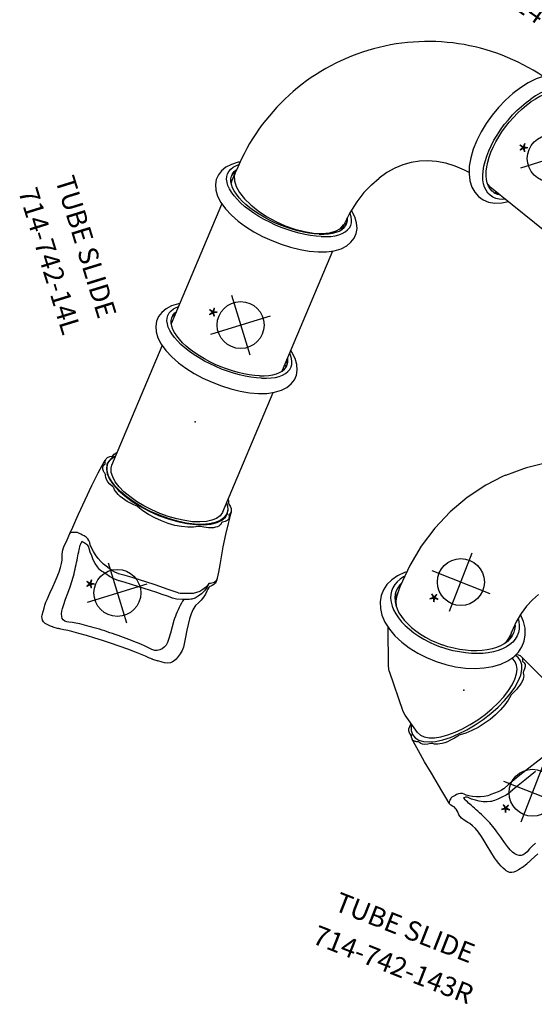
# Model space of a CAD drawing. Extents: x -1152 to -419, y -21 to 535.
# Drawn here: x -1036 to -904, y 11 to 262 of the extents above; entities that cross this region are included whole.
import ezdxf
from ezdxf.enums import TextEntityAlignment as Align

# ---------------------------------------------------------------- set-up
doc = ezdxf.new("R2010")
doc.units = 0
doc.header["$MEASUREMENT"] = 0
doc.linetypes.add('CENTER', pattern=[0.6, 0.375, -0.075, 0.075, -0.075])
doc.layers.get('0').update_dxf_attribs({"color": 5, "linetype": 'CONTINUOUS'})
doc.layers.add('Ft', color=1, linetype='CONTINUOUS', plot=False)
doc.layers.add('Node', color=7, linetype='CONTINUOUS', plot=False)
for name, color, linetype in [('PARTNO', 7, 'CONTINUOUS'), ('PHASE-2', 4, 'CONTINUOUS'), ('PHASE-3', 2, 'CONTINUOUS'), ('TXT', 7, 'CENTER')]:
    doc.layers.add(name, color=color, linetype=linetype)
doc.styles.add('ROMANS', font='ROMANS.SHX', dxfattribs={"height": 5})
doc.styles.add('SIMPLEX', font='simplex.shx')

# ---------------------------------------------------------------- blocks, each defined once
blk = doc.blocks.new('PARTNO')
at = {"layer": 'TXT', "style": 'ROMANS'}
blk.add_attdef('PARTNO', text='', height=5, dxfattribs=at).set_placement((0, 0), align=Align.CENTER)
blk = doc.blocks.new('23815060')
for p, q in [((-0.66, -21.08), (-0.66, 21.08)), ((0.66, 21.07), (-0.66, 21.08)), ((0.66, -21.07), (0.66, 21.07)), ((0.66, 10.66), (5.62, 10.66)), ((0.66, 9.34), (5.62, 9.34)), ((4.97, -9.34), (4.97, 9.34)), ((6.28, -10), (6.28, 10)), ((0.66, -9.34), (5.62, -9.34)), ((0.66, -10.66), (5.62, -10.66)), ((-0.66, -21.08), (0.66, -21.07))]:
    blk.add_line(p, q)
for centre, radius, start, end in [((0, 10), 0.657, 0, 180), ((5.62, 10), 0.658, 270, 90), ((0, -10), 0.657, 180, 0), ((5.62, -10), 0.658, 270, 90)]:
    blk.add_arc(centre, radius, start, end)
at = {"layer": 'Ft'}
for p, q in [((5.62, 18.55), (5.62, 1.45)), ((-2.92, 10), (14.17, 10)), ((5.62, 10), (5.62, -10)), ((5.62, -18.55), (5.62, -1.45)), ((-2.92, -10), (14.17, -10))]:
    blk.add_line(p, q, dxfattribs=at)
for centre in [(5.62, 10), (5.62, -10)]:
    blk.add_circle(centre, 6, dxfattribs=at)
at = {"layer": 'Node'}
blk.add_point((0, 0), dxfattribs=at)
at = {"layer": 'PARTNO'}
ref = blk.add_blockref('PARTNO', (33.41, 0), dxfattribs=dict(at, rotation=90))
ref.add_attrib('PARTNO', '714-815-6', dxfattribs={"height": 5, "rotation": 90, "style": 'SIMPLEX'}).set_placement((33.41, 0), align=Align.CENTER)
at = {"layer": 'TXT', "style": 'SIMPLEX'}
for s, p in [('LOOK-OUT', (15.38, 0)), ('LADDER', (23.38, 0))]:
    blk.add_text(s, height=5, rotation=90, dxfattribs=at).set_placement(p, align=Align.MIDDLE)
blk = doc.blocks.new('2374214L')
for p, q in [((213.81, 59.8), (213.82, 59.8)), ((216.83, 59.19), (217.82, 58.53)), ((218.99, 57.71), (217.82, 58.53)), ((218.98, 57.72), (219.02, 57.69)), ((219.58, 57.25), (219.58, 57.25)), ((203.52, 47.43), (203.52, 47.43)), ((204.81, 46.06), (204.82, 46.06)), ((205.86, 45.83), (205.86, 45.83)), ((197.03, 42.85), (197.03, 42.85)), ((197.23, 43.12), (197.28, 43.22)), ((197.28, 43.22), (197.28, 43.22)), ((199.23, 44.27), (199.23, 44.27)), ((199.33, 43.54), (199.33, 43.54)), ((199.33, 43.54), (199.46, 43.51)), ((199.46, 43.51), (199.49, 43.51)), ((199.49, 43.51), (199.63, 43.66)), ((199.63, 43.66), (199.63, 43.67)), ((200.56, 45.24), (200.56, 45.24)), ((207.67, 43.55), (207.73, 43.51)), ((208.55, 44.89), (209.47, 44.38)), ((209.47, 44.37), (209.57, 44.3)), ((209.57, 44.3), (209.64, 44.24)), ((209.64, 44.24), (210.58, 43.51)), ((239.13, 43.49), (239.13, 43.49)), ((239.64, 43.19), (239.72, 43.13)), ((240.87, 42.33), (239.71, 43.14)), ((240.87, 42.33), (240.92, 42.29)), ((240.92, 42.29), (241.36, 41.97)), ((241.36, 41.97), (241.69, 41.71)), ((241.69, 41.71), (241.69, 41.71)), ((194.72, 38.38), (194.72, 38.38)), ((236.7, 37.93), (235.67, 36.57)), ((242.55, 38.66), (242.56, 38.66)), ((219.87, 36.99), (221.16, 36.14)), ((221.16, 36.14), (221.26, 36.08)), ((221.26, 36.08), (221.43, 35.97)), ((234.67, 35.24), (233.65, 33.88)), ((235.67, 36.57), (234.67, 35.24)), ((240.2, 35.21), (240.2, 35.21)), ((220.81, 34.32), (220.9, 34.26)), ((224.54, 32.71), (224.54, 32.71)), ((225.14, 31.83), (225.14, 31.83)), ((189.43, 28.24), (189.43, 28.24)), ((189.45, 28.32), (189.45, 28.32)), ((189.85, 28.01), (189.7, 27.8)), ((190.47, 28.56), (189.83, 27.99)), ((189.85, 27.82), (189.98, 27.96)), ((191.56, 29.06), (190.47, 28.56)), ((192.92, 29.27), (191.56, 29.06)), ((191.98, 29), (193.35, 29.13)), ((193.35, 29.13), (194.92, 28.99)), ((194.92, 28.99), (196.66, 28.59)), ((198.28, 28.16), (196.32, 28.81)), ((190.71, 27.09), (169.42, 1.74)), ((188.5, 24.89), (188.65, 25.34)), ((188.65, 25.55), (188.62, 25.67)), ((188.62, 25.67), (188.62, 25.67)), ((188.66, 25.41), (188.65, 25.55)), ((188.65, 25.34), (188.66, 25.41)), ((188.65, 25.34), (188.65, 25.34)), ((190.71, 27.09), (190.83, 27.23)), ((200.49, 27.04), (202.49, 25.93)), ((204.58, 24.67), (202.46, 26.06)), ((202.49, 25.93), (204.49, 24.62)), ((226.07, 25.97), (226.07, 25.98)), ((233.41, 26.15), (233.41, 26.15)), ((188.5, 24.47), (188.5, 24.89)), ((204.49, 24.62), (206.45, 23.14)), ((206.65, 23.1), (204.58, 24.67)), ((208.62, 21.39), (206.65, 23.1)), ((226.89, 24.22), (226.89, 24.22)), ((227.35, 23.68), (227.36, 23.69)), ((227.36, 23.69), (227.73, 24.1)), ((227.73, 24.1), (227.73, 24.1)), ((232.14, 23.61), (232.14, 23.61)), ((229.71, 20.85), (229.71, 20.86)), ((213.45, 15.81), (212.06, 17.7)), ((212.99, 16.29), (214.13, 14.53)), ((215.89, 10.58), (215.39, 12.21)), ((215.45, 6.81), (215.92, 7.85)), ((215.88, 8.45), (215.58, 7.34)), ((214.26, 7.32), (192.97, -18.04)), ((212.59, 5.34), (213.73, 5.57)), ((212.99, 5.42), (212.63, 5.38)), ((213.37, 5.1), (213.34, 5.08)), ((213.36, 5.1), (213.34, 5.08)), ((213.38, 5.11), (213.36, 5.1)), ((213.36, 5.1), (213.36, 5.1)), ((213.52, 5.11), (213.52, 5.11)), ((213.73, 5.57), (214.75, 6.1)), ((214.75, 6.1), (215.29, 6.6)), ((215.58, 7.34), (215.12, 6.6)), ((215.29, 6.6), (215.45, 6.81)), ((215.29, 6.6), (215.29, 6.61)), ((215.84, 6.54), (215.84, 6.54)), ((215.87, 5.94), (215.87, 5.94)), ((215.89, 6.56), (215.89, 6.56)), ((165.79, -1.8), (164.97, -1.98)), ((166.71, -1.74), (165.79, -1.8)), ((165.47, -2.98), (144.18, -28.33)), ((164.33, -3.5), (164.02, -3.82)), ((165.47, -2.98), (165.66, -2.79)), ((100.97, -32.23), (83.56, -6.37)), ((189.15, -22.57), (189.02, -22.75)), ((189.02, -22.75), (167.73, -48.11)), ((188.13, -24.54), (187.39, -24.69)), ((188.57, -24.14), (188.43, -24.32)), ((99.33, -29.79), (99.88, -29.97)), ((99.86, -30.57), (99.87, -30.57)), ((100.59, -30.66), (100.5, -30.55)), ((100.97, -32.23), (101.3, -32.92)), ((140.55, -31.88), (139.72, -32.05)), ((141.47, -31.81), (140.55, -31.88)), ((136.99, -36.47), (139.42, -34.02)), ((138.59, -34.86), (138.61, -34.26)), ((139.09, -33.58), (138.78, -33.9)), ((139.07, -33.82), (139.01, -33.8)), ((139.1, -34), (139.16, -34.03)), ((139.41, -34.02), (140.11, -33.18)), ((139.97, -33.18), (139.76, -33.6)), ((140.21, -32.94), (139.97, -33.18)), ((140.43, -32.88), (140.11, -33.18)), ((104.99, -37.22), (105.91, -38.15)), ((134.6, -38.5), (137.12, -36.37)), ((105.91, -38.15), (107.94, -39.84)), ((107.94, -39.84), (110.01, -41.23)), ((132.18, -40.2), (129.77, -41.57)), ((132.18, -40.2), (134.6, -38.5)), ((110.01, -41.23), (112.09, -42.32)), ((112.09, -42.32), (114.18, -43.14)), ((125.06, -43.38), (127.39, -42.63)), ((129.77, -41.57), (127.39, -42.63)), ((114.18, -43.14), (116.28, -43.69)), ((116.28, -43.69), (118.41, -43.99)), ((118.41, -43.99), (120.57, -44.05)), ((120.57, -44.05), (122.79, -43.85)), ((122.79, -43.85), (125.06, -43.38)), ((161.49, -55.43), (161.97, -54.95)), ((161.97, -54.95), (162.15, -54.76)), ((162.86, -54.63), (162.14, -54.76)), ((162.15, -54.75), (163.66, -52.96)), ((163.33, -54.21), (163.19, -54.39)), ((163.22, -53.47), (163.31, -53.43)), ((163.31, -53.43), (163.88, -52.85))]:
    blk.add_line(p, q)
for points in [[(210.07, 56.39), (210.51, 57.12), (211.1, 57.87), (211.76, 58.52), (212.46, 59.06), (213.18, 59.51), (213.81, 59.8)], [(213.82, 59.8), (214.29, 59.93), (214.87, 59.96), (215.55, 59.82), (216.26, 59.52), (216.83, 59.19)], [(207.65, 51.94), (208.38, 53.28), (209.23, 54.85), (210.07, 56.39)], [(213.57, 54.19), (214.05, 54.81), (214.6, 55.33), (215.2, 55.72), (215.84, 55.97), (216.48, 56.05), (217.13, 55.98), (217.76, 55.75), (218.38, 55.36), (218.99, 54.81)], [(219.02, 57.69), (219.35, 57.44), (219.58, 57.25)], [(219.58, 57.25), (220.46, 56.5), (221.53, 55.62), (222.57, 54.79)], [(210.81, 49.94), (211.73, 51.36), (212.64, 52.76), (213.57, 54.19)], [(218.99, 54.81), (219.79, 54.02), (220.66, 53.23), (221.6, 52.44)], [(222.57, 54.79), (224.25, 53.48), (226.1, 52.08), (227.98, 50.7), (229.74, 49.44)], [(203.52, 47.43), (204.39, 47.91), (205.24, 48.62), (206.09, 49.56), (206.92, 50.71), (207.65, 51.94)], [(221.6, 52.44), (222.16, 51.99), (222.71, 51.55), (223.28, 51.11), (223.85, 50.67), (224.42, 50.22), (225.01, 49.78), (225.6, 49.35), (226.18, 48.91), (226.77, 48.49), (227.36, 48.07), (227.94, 47.66)], [(206.83, 45.51), (207.24, 45.87), (207.7, 46.28), (208.16, 46.71), (208.59, 47.15), (209, 47.59), (209.4, 48.05), (209.78, 48.51), (210.14, 48.98), (210.49, 49.45), (210.81, 49.94)], [(229.74, 49.44), (231.48, 48.24), (233.29, 47.02), (235.03, 45.9), (236.57, 44.95)], [(199.63, 43.67), (200.21, 44.31), (201.09, 44.97), (202.08, 45.49), (203.04, 45.83), (203.96, 46.02), (204.81, 46.06)], [(200.56, 45.24), (201.1, 45.86), (201.81, 46.47), (202.63, 47), (203.52, 47.43)], [(204.82, 46.06), (205.07, 46.03), (205.51, 45.95), (205.86, 45.83)], [(205.86, 45.83), (207.15, 45.41), (208.55, 44.89)], [(227.94, 47.66), (228.52, 47.25), (229.1, 46.85), (229.68, 46.45), (230.26, 46.07), (230.83, 45.69), (231.39, 45.33), (231.94, 44.97), (232.49, 44.63), (233.02, 44.3), (233.54, 43.99), (234.06, 43.68)], [(194.72, 38.38), (195.45, 39.79), (196.31, 41.46), (197.03, 42.85)], [(197.03, 42.85), (197.06, 42.89), (197.33, 43.25), (197.69, 43.51), (198.08, 43.65), (198.44, 43.69), (198.74, 43.68), (199.05, 43.62), (199.33, 43.54)], [(197.28, 43.22), (197.27, 43.17), (197.27, 43.17)], [(197.28, 43.22), (197.55, 43.6), (197.91, 43.9), (198.33, 44.11), (198.8, 44.23), (199.23, 44.27)], [(199.23, 44.27), (199.52, 44.32), (199.83, 44.47), (200.2, 44.79), (200.56, 45.24)], [(199.49, 43.51), (199.98, 43.9), (200.65, 44.27), (201.46, 44.56), (202.32, 44.75), (203.2, 44.82), (204.06, 44.76)], [(204.06, 44.76), (204.42, 44.67), (204.78, 44.54)], [(204.78, 44.54), (205.4, 44.35), (206.06, 44.19), (206.7, 44), (207.27, 43.79), (207.67, 43.55)], [(207.73, 43.51), (208.81, 42.68), (210.06, 41.73), (211.46, 40.71), (212.96, 39.63), (214.54, 38.52), (216.16, 37.4), (217.77, 36.31), (219.34, 35.27), (220.81, 34.32)], [(210.58, 43.51), (211.69, 42.69), (212.92, 41.78), (214.25, 40.83)], [(234.06, 43.68), (234.94, 43.19), (235.78, 42.78), (236.58, 42.44)], [(236.57, 44.95), (237.48, 44.4), (238.4, 43.88), (239.13, 43.49)], [(239.13, 43.49), (239.34, 43.38), (239.64, 43.19)], [(214.25, 40.83), (215.64, 39.85), (217.07, 38.87), (218.49, 37.9), (219.87, 36.99)], [(236.58, 42.44), (237.12, 42.18), (237.53, 41.85), (237.79, 41.45), (237.92, 40.99), (237.91, 40.46), (237.77, 39.86), (237.51, 39.23), (237.14, 38.57), (236.7, 37.93)], [(241.69, 41.71), (242.11, 41.34), (242.49, 40.91), (242.74, 40.44), (242.87, 39.96), (242.86, 39.48), (242.74, 39), (242.56, 38.66)], [(189, 28.22), (190.27, 30.29), (191.74, 32.81), (193.31, 35.63), (194.72, 38.38)], [(242.55, 38.66), (242.42, 38.45), (242.21, 38.09), (241.94, 37.63), (241.6, 37.08), (241.19, 36.47), (240.7, 35.81), (240.2, 35.21)], [(221.44, 35.96), (222.33, 35.23), (223.2, 34.31), (223.95, 33.41), (224.54, 32.71)], [(240.2, 35.21), (239.03, 33.89), (237.84, 32.56), (236.84, 31.43)], [(220.9, 34.26), (221.46, 33.79), (222.05, 33.14), (222.68, 32.32), (223.29, 31.53)], [(224.54, 32.71), (224.76, 32.44), (225.01, 32.08), (225.14, 31.83)], [(233.65, 33.88), (233.31, 33.43), (232.97, 32.96), (232.64, 32.48), (232.32, 31.99), (232, 31.49), (231.69, 30.99), (231.39, 30.48), (231.09, 29.96), (230.79, 29.44), (230.5, 28.91), (230.22, 28.39), (229.94, 27.87), (229.67, 27.36), (229.41, 26.87), (229.16, 26.41), (228.91, 25.97), (228.68, 25.55), (228.45, 25.17), (228.23, 24.82), (228.02, 24.5), (227.81, 24.21), (227.73, 24.1)], [(191.87, 29.67), (191.98, 29.81), (192.16, 29.97), (192.4, 30.12), (192.73, 30.24), (193.14, 30.31), (193.63, 30.31), (194.18, 30.24), (194.76, 30.11), (195.36, 29.91), (195.93, 29.68), (196.46, 29.43), (196.9, 29.19), (197.25, 29)], [(223.29, 31.53), (223.56, 31.22), (223.81, 30.88)], [(223.81, 30.88), (224.27, 30.01), (224.66, 29.04), (225, 28.01), (225.27, 26.97), (225.47, 25.98), (225.58, 25.17)], [(225.14, 31.83), (225.46, 31.05), (225.73, 30.06), (225.93, 29.02), (226.05, 27.97), (226.1, 26.92), (226.07, 25.97)], [(236.84, 31.43), (236.01, 30.46), (235.2, 29.43), (234.51, 28.47), (233.96, 27.57), (233.58, 26.75), (233.41, 26.15)], [(188.63, 27.63), (188.71, 27.76), (188.88, 28.02), (189, 28.22)], [(188.63, 27.63), (188.64, 27.65), (188.76, 27.8), (188.89, 27.91), (189.02, 28.01), (189.15, 28.07), (189.27, 28.12)], [(189.08, 25.16), (189.09, 25.97), (189.39, 27.08), (189.85, 27.82)], [(189.82, 27.98), (189.62, 27.72), (189.17, 26.71)], [(189.27, 28.12), (189.38, 28.18), (189.43, 28.24)], [(189.43, 28.24), (189.44, 28.27), (189.45, 28.31), (189.45, 28.32)], [(189.45, 28.32), (189.51, 28.66), (189.68, 29.02)], [(189.68, 29.02), (189.89, 29.26), (190.31, 29.5), (190.87, 29.61), (191.53, 29.58)], [(189.98, 27.96), (190.85, 28.61), (191.98, 29)], [(190.83, 27.23), (191.64, 27.83), (192.7, 28.2)], [(191.53, 29.58), (191.67, 29.57), (191.79, 29.6), (191.87, 29.67)], [(192.7, 28.2), (193.97, 28.32), (195.44, 28.19), (197.06, 27.82), (198.8, 27.21), (200.62, 26.37), (202.49, 25.33), (204.36, 24.11), (206.18, 22.74), (207.92, 21.24), (209.54, 19.65), (211.01, 18.01), (212.28, 16.35), (213.33, 14.71), (214.14, 13.12), (214.69, 11.63), (214.97, 10.26), (214.97, 9.05), (214.69, 8.01), (214.26, 7.32)], [(196.32, 28.81), (194.52, 29.19), (192.92, 29.27)], [(196.66, 28.59), (198.53, 27.94), (200.49, 27.04)], [(197.25, 29), (197.44, 28.89), (197.63, 28.82), (197.8, 28.79)], [(197.8, 28.79), (199.04, 28.61), (200.42, 28.2), (201.88, 27.58), (203.39, 26.77), (204.9, 25.79), (206.37, 24.67), (207.77, 23.44), (209.05, 22.13), (210.17, 20.79), (211.1, 19.45)], [(202.46, 26.06), (200.34, 27.23), (198.28, 28.16)], [(188.62, 25.67), (188.44, 26.28), (188.4, 26.91), (188.53, 27.45), (188.63, 27.63)], [(189.17, 26.71), (189.02, 25.48), (189.06, 25.13)], [(225.58, 25.17), (225.52, 24.57), (225.57, 24.01), (225.73, 23.49), (226, 23), (226.37, 22.51)], [(226.07, 25.98), (226.09, 25.54), (226.23, 25.12), (226.52, 24.65), (226.89, 24.22)], [(233.41, 26.15), (233.16, 25.31), (232.67, 24.31), (232.14, 23.61)], [(206.45, 23.14), (208.32, 21.54), (210.06, 19.83)], [(226.89, 24.22), (227.01, 24.08), (227.18, 23.89), (227.35, 23.68)], [(232.14, 23.61), (230.85, 22.16), (229.71, 20.86)], [(212.06, 17.7), (210.44, 19.57), (208.62, 21.39)], [(229.71, 20.86), (228.52, 19.52), (227.19, 18.03), (226.08, 16.77)], [(226.37, 22.51), (226.71, 22.19), (227.03, 21.87), (227.31, 21.6), (227.52, 21.4), (227.64, 21.3)], [(227.64, 21.3), (227.72, 21.18), (227.91, 21.08), (228.17, 21), (228.48, 20.93), (228.8, 20.87)], [(228.8, 20.87), (229.14, 20.76), (229.45, 20.74), (229.65, 20.8), (229.71, 20.85)], [(210.06, 19.83), (211.63, 18.07), (212.99, 16.29)], [(211.1, 19.45), (211.22, 19.27), (211.38, 19.09), (211.56, 18.93)], [(211.56, 18.93), (211.89, 18.66), (212.3, 18.3), (212.76, 17.85), (213.25, 17.33), (213.74, 16.77), (214.2, 16.17), (214.61, 15.57), (214.94, 14.99), (215.19, 14.46), (215.36, 13.98), (215.47, 13.58), (215.52, 13.27), (215.53, 13.04)], [(215.39, 12.21), (214.57, 13.97), (213.45, 15.81)], [(226.08, 16.77), (223.43, 13.81), (220.72, 10.8), (218.17, 8.13), (215.87, 5.94)], [(214.13, 14.53), (215, 12.83), (215.59, 11.22)], [(215.53, 13.04), (215.55, 12.9), (215.61, 12.74), (215.71, 12.58)], [(215.71, 12.58), (216.18, 11.81), (216.5, 11.09), (216.68, 10.42), (216.71, 9.84), (216.57, 9.37)], [(215.59, 11.22), (215.89, 9.75), (215.88, 8.45)], [(215.92, 7.85), (216.07, 9.11), (215.89, 10.58)], [(216.59, 8.91), (216.64, 8.75), (216.7, 8.56), (216.75, 8.35), (216.78, 8.12), (216.8, 7.88), (216.78, 7.65), (216.74, 7.44), (216.68, 7.24), (216.58, 7.07), (216.47, 6.92), (216.41, 6.87)], [(216.57, 9.37), (216.54, 9.24), (216.54, 9.09), (216.59, 8.91)], [(213.34, 5.08), (212.91, 4.8), (212.3, 4.65), (212.02, 4.66)], [(215.12, 6.6), (214.99, 6.45), (214.12, 5.81), (212.99, 5.42)], [(213.52, 5.11), (213.47, 5.11), (213.38, 5.11)], [(215.35, 5.47), (215.21, 5.36), (214.73, 5.14), (214.13, 5.06), (213.52, 5.11)], [(215.75, 6.32), (215.62, 5.83), (215.35, 5.47)], [(215.87, 5.94), (215.47, 5.58), (215.35, 5.47)], [(215.84, 6.54), (215.78, 6.45), (215.75, 6.32)], [(215.89, 6.56), (215.89, 6.56), (215.85, 6.55), (215.84, 6.54)], [(216.41, 6.87), (216.16, 6.69), (215.89, 6.56)], [(173.09, 0.87), (171.02, 1.47), (169.05, 1.8), (167.23, 1.82), (165.65, 1.55), (164.33, 1.01), (163.26, 0.25), (162.43, -0.72), (161.83, -1.89), (161.49, -3.29), (161.47, -4.91), (161.79, -6.72), (161.95, -7.17)], [(185.5, -26.94), (185.87, -27.01), (187.69, -27.03), (189.27, -26.75), (190.58, -26.22), (191.66, -25.46), (192.49, -24.49), (193.09, -23.31), (193.43, -21.92), (193.45, -20.29), (193.13, -18.48), (192.47, -16.57), (191.51, -14.63), (190.31, -12.68), (188.88, -10.76), (187.26, -8.88), (185.48, -7.07), (183.56, -5.36), (181.54, -3.77), (179.46, -2.33), (177.34, -1.06), (175.2, 0.02), (173.09, 0.87)], [(164.97, -1.98), (164.24, -2.26), (163.63, -2.65), (163.13, -3.14), (162.75, -3.73), (162.49, -4.41), (162.35, -5.19), (162.34, -6.04), (162.41, -6.61)], [(168.8, -1.96), (167.72, -1.79), (166.71, -1.74)], [(171.16, -2.61), (169.95, -2.23), (168.8, -1.96)], [(164.02, -3.82), (163.88, -4), (163.55, -4.6), (163.34, -5.29), (163.31, -5.55)], [(164.05, -3.84), (163.64, -4.55), (163.46, -5.36)], [(163.83, -4.93), (163.8, -4.73), (163.88, -4.15)], [(164.24, -3.7), (164.24, -3.71), (164.23, -3.74), (164.25, -3.79), (164.29, -3.84), (164.35, -3.88), (164.4, -3.91)], [(164.31, -3.7), (164.26, -3.69), (164.24, -3.7)], [(164.48, -3.91), (164.48, -3.9), (164.48, -3.87), (164.46, -3.82), (164.42, -3.77), (164.37, -3.73), (164.31, -3.7)], [(165.57, -2.81), (164.9, -3.11), (164.33, -3.5)], [(164.4, -3.91), (164.45, -3.92), (164.48, -3.91)], [(171.49, -3.36), (170.33, -3), (169.22, -2.74), (168.19, -2.59), (167.23, -2.56), (166.35, -2.63), (165.57, -2.81)], [(171.16, -2.61), (172.41, -3.09), (173.7, -3.67), (175.01, -4.35), (176.33, -5.11), (177.65, -5.96), (178.96, -6.88), (180.24, -7.86), (181.48, -8.9), (182.68, -9.99), (183.82, -11.11), (184.9, -12.27), (185.89, -13.43), (186.79, -14.61), (187.6, -15.77), (188.31, -16.93), (188.91, -18.05), (189.39, -19.15), (189.75, -20.19), (189.99, -21.18)], [(171.49, -3.36), (172.7, -3.83), (173.94, -4.39), (175.2, -5.05), (176.48, -5.8), (177.75, -6.62), (179, -7.52), (180.23, -8.48), (181.42, -9.49), (182.56, -10.55), (183.64, -11.64), (184.65, -12.76), (185.58, -13.89), (186.42, -15.01), (187.15, -16.14), (187.79, -17.24), (188.31, -18.31), (188.72, -19.34), (189, -20.31), (189.17, -21.23), (189.2, -22.08), (189.12, -22.85)], [(189.99, -21.18), (190.11, -22.11), (190.1, -22.96)], [(190.1, -22.96), (189.97, -23.73), (189.71, -24.41), (189.32, -25.01), (188.82, -25.5), (188.21, -25.89), (187.49, -26.17), (186.66, -26.34), (185.96, -26.39)], [(188.43, -24.32), (188.12, -24.64), (187.55, -25.04), (186.88, -25.33), (186.84, -25.34)], [(187, -25.15), (187.86, -24.77), (188.41, -24.29)], [(189.12, -22.85), (188.91, -23.54), (188.57, -24.14)], [(86.06, -54.03), (88.36, -53.18), (90.66, -52.12), (92.9, -50.87), (95.07, -49.45), (97.12, -47.89), (99.01, -46.2), (100.73, -44.42), (102.23, -42.57), (103.48, -40.67), (104.45, -38.76), (105.11, -36.87), (105.43, -35.09), (105.42, -33.44), (105.1, -31.96), (104.49, -30.64), (103.61, -29.49), (102.46, -28.53), (101.02, -27.79), (99.31, -27.3), (97.52, -27.1)], [(98.07, -27.91), (98.77, -28.08), (99.63, -28.43), (100.39, -28.87), (101.03, -29.41), (101.54, -30.05), (101.93, -30.77), (102.18, -31.57)], [(98.96, -29.23), (99.01, -29.26), (99.71, -29.71), (100.29, -30.26), (100.59, -30.66)], [(100.5, -30.55), (99.65, -29.76), (99.12, -29.47)], [(147.85, -29.2), (145.78, -28.6), (143.8, -28.27), (141.99, -28.25), (140.4, -28.53), (139.09, -29.06), (138.02, -29.82), (137.18, -30.79), (136.58, -31.97), (136.25, -33.36), (136.23, -34.98), (136.55, -36.79), (136.56, -36.84)], [(160.15, -57), (160.63, -57.08), (162.44, -57.1), (164.03, -56.82), (165.34, -56.29), (166.41, -55.53), (167.25, -54.56), (167.85, -53.38), (168.18, -51.99), (168.21, -50.36), (167.88, -48.55), (167.22, -46.64), (166.27, -44.7), (165.07, -42.75), (163.64, -40.83), (162.02, -38.95), (160.23, -37.14), (158.32, -35.43), (156.3, -33.84), (154.22, -32.4), (152.09, -31.13), (149.96, -30.06), (147.85, -29.2)], [(100.59, -30.66), (100.74, -30.9), (101.07, -31.62), (101.26, -32.42), (101.33, -33.28), (101.25, -34.21), (101.04, -35.19), (100.71, -36.21), (100.24, -37.26), (99.65, -38.34), (98.94, -39.43), (98.12, -40.51), (97.19, -41.59), (96.17, -42.65), (95.07, -43.68), (93.89, -44.67), (92.65, -45.61), (91.36, -46.49), (90.03, -47.31), (88.68, -48.05), (87.31, -48.71), (85.94, -49.28), (84.59, -49.76)], [(99.93, -30.37), (99.87, -30.4), (99.81, -30.44), (99.79, -30.47)], [(99.87, -30.57), (99.94, -30.54), (99.99, -30.5), (100.03, -30.45), (100.04, -30.41), (100.03, -30.38)], [(100.03, -30.38), (100.02, -30.38), (99.98, -30.36), (99.93, -30.37)], [(102.18, -31.57), (102.3, -32.44), (102.29, -33.38)], [(139.72, -32.05), (139, -32.33), (138.39, -32.72), (137.89, -33.21), (137.5, -33.8), (137.24, -34.48), (137.11, -35.26), (137.1, -36.11), (137.13, -36.34)], [(146.25, -33.43), (145.09, -33.07), (143.98, -32.81), (142.94, -32.67), (141.98, -32.63), (141.11, -32.7), (140.33, -32.89)], [(145.91, -32.68), (144.71, -32.3), (143.56, -32.03), (142.47, -31.87), (141.47, -31.81)], [(145.91, -32.68), (147.17, -33.16), (148.45, -33.74), (149.76, -34.42), (151.08, -35.18), (152.4, -36.03), (153.71, -36.95), (155, -37.93), (156.24, -38.97), (157.44, -40.06), (158.58, -41.19), (159.65, -42.34), (160.65, -43.5), (161.55, -44.68), (162.36, -45.85), (163.07, -47), (163.67, -48.13), (164.15, -49.22), (164.51, -50.26), (164.75, -51.25)], [(102.29, -33.38), (102.14, -34.37), (101.85, -35.41), (101.44, -36.48), (100.89, -37.59), (100.23, -38.71), (99.45, -39.84), (98.56, -40.97), (97.57, -42.08), (96.48, -43.18), (95.32, -44.23), (94.08, -45.25), (92.78, -46.22), (91.43, -47.12), (90.04, -47.96), (88.64, -48.72), (87.21, -49.4), (85.8, -49.98), (84.39, -50.48)], [(138.78, -33.9), (138.64, -34.08), (138.3, -34.67), (138.09, -35.36), (138.09, -35.36)], [(138.81, -33.92), (138.4, -34.62), (138.28, -35.17)], [(138.97, -33.81), (138.96, -33.84), (138.99, -33.9)], [(139.01, -33.8), (138.97, -33.8), (138.97, -33.81)], [(138.99, -33.9), (139.04, -33.96), (139.1, -34)], [(139.2, -34.02), (139.21, -33.99), (139.18, -33.93), (139.13, -33.87), (139.07, -33.82)], [(140.33, -32.89), (139.66, -33.18), (139.09, -33.58)], [(139.16, -34.03), (139.2, -34.02), (139.2, -34.02)], [(143.66, -32.98), (142.01, -32.94), (140.63, -33.24), (139.56, -33.89), (139.42, -34.02)], [(147.52, -34.11), (145.51, -33.38), (143.66, -32.98)], [(146.25, -33.43), (147.45, -33.9), (148.7, -34.47), (149.96, -35.12), (151.23, -35.87), (152.5, -36.69), (153.76, -37.59), (154.99, -38.55), (156.18, -39.56), (157.32, -40.62), (158.4, -41.71), (159.41, -42.83), (160.34, -43.96), (161.17, -45.09), (161.91, -46.21), (162.55, -47.31), (163.07, -48.38), (163.47, -49.41), (163.76, -50.39), (163.92, -51.3), (163.96, -52.15), (163.87, -52.93)], [(160.77, -45.76), (159.4, -43.74), (157.76, -41.74), (155.9, -39.83), (153.89, -38.06), (151.78, -36.49), (149.63, -35.16), (147.52, -34.11)], [(72.03, -44.3), (71.69, -45.29), (71.37, -47.07), (71.39, -48.73), (71.71, -50.21), (72.31, -51.53), (73.19, -52.67), (74.35, -53.63), (75.78, -54.37), (77.49, -54.87), (79.43, -55.08), (81.55, -55), (83.79, -54.64), (86.06, -54.03)], [(162.15, -54.76), (162.57, -54.11), (162.94, -52.85), (162.95, -51.34), (162.58, -49.62), (161.85, -47.74), (160.77, -45.76)], [(74.15, -48.46), (74.46, -48.86), (75.04, -49.4), (75.74, -49.86), (76.55, -50.21), (77.46, -50.46), (78.47, -50.61), (79.57, -50.65), (80.74, -50.59), (81.97, -50.41), (83.26, -50.14), (84.59, -49.76)], [(76.95, -51.27), (78.02, -51.41), (79.16, -51.43), (80.39, -51.35), (81.67, -51.17), (83.01, -50.87), (84.39, -50.48)], [(163.66, -52.96), (163.77, -52.81), (163.92, -52.51)], [(164.75, -51.25), (164.87, -52.18), (164.86, -53.03)], [(164.86, -53.03), (164.72, -53.8), (164.46, -54.49), (164.08, -55.08), (163.58, -55.57), (162.97, -55.96), (162.24, -56.24), (161.42, -56.41), (160.62, -56.46)], [(163.19, -54.39), (162.88, -54.71), (162.31, -55.11), (161.64, -55.4), (161.49, -55.43)], [(161.66, -55.26), (162.62, -54.84), (163.17, -54.36)], [(163.87, -52.93), (163.66, -53.61), (163.33, -54.21)]]:
    blk.add_lwpolyline(points)
blk.add_arc((120.74, -21.75), 52.87, 219.0629, 320.4267)
at = {"layer": 'Ft'}
for p, q in [((222.56, 30.92), (222.56, 46.92)), ((230.56, 38.92), (214.56, 38.92)), ((172.27, -25.18), (172.27, -9.18)), ((180.27, -17.18), (164.27, -17.18)), ((92, -34.47), (76, -34.47))]:
    blk.add_line(p, q, dxfattribs=at)
for centre in [(222.56, 38.92), (172.27, -17.18), (84, -34.47)]:
    blk.add_circle(centre, 6, dxfattribs=at)
at = {"layer": 'Node'}
blk.add_point((190.65, 3.06, -167.67), dxfattribs=at)
at = {"layer": 'PARTNO'}
ref = blk.add_blockref('PARTNO', (216.56, -47.23), dxfattribs=dict(at, rotation=90))
ref.add_attrib('PARTNO', '714-742-14L', dxfattribs={"height": 5, "rotation": 90, "style": 'SIMPLEX'}).set_placement((216.56, -47.23), align=Align.CENTER)
at = {"layer": 'Ft', "style": 'SIMPLEX'}
for p in [(228.52, 32.26), (178.06, -24.82), (89.84, -41.59)]:
    blk.add_text('*', height=5, dxfattribs=at).set_placement(p, align=Align.MIDDLE)
at = {"layer": 'TXT', "style": 'SIMPLEX'}
blk.add_text('TUBE SLIDE', height=5, rotation=90, dxfattribs=at).set_placement((204.81, -47.92), align=Align.MIDDLE)
blk = doc.blocks.new('23742143R')
for p, q in [((176.11, -65.75), (176.11, -65.75)), ((176.59, -66), (176.64, -66.02)), ((177.8, -66.71), (176.63, -66.02)), ((177.88, -66.76), (177.79, -66.71)), ((177.88, -66.76), (178.42, -67.1)), ((178.42, -67.1), (178.84, -67.39)), ((178.84, -67.39), (178.84, -67.39)), ((180.05, -70.61), (180.17, -70.24)), ((174.5, -71.85), (173.58, -73.29)), ((158.34, -75.12), (159.74, -75.88)), ((172.68, -74.7), (171.77, -76.12)), ((173.58, -73.29), (172.68, -74.7)), ((159.74, -75.88), (161.04, -76.57)), ((161.14, -76.62), (161.36, -76.74)), ((160.92, -78.49), (161, -78.54)), ((164.55, -79.61), (164.55, -79.61)), ((165.22, -80.44), (165.22, -80.43)), ((137.76, -85.83), (135.77, -85.33)), ((172.26, -83.87), (172.26, -83.87)), ((127.8, -86.68), (128.09, -86.03)), ((128.35, -87.31), (128.16, -88.22)), ((128.89, -86.41), (128.35, -87.31)), ((128.89, -85.85), (128.89, -85.85)), ((128.9, -85.82), (128.9, -85.82)), ((129.69, -87.65), (129.02, -88.7)), ((130.3, -86.98), (129.69, -87.65)), ((131.22, -86.46), (130.3, -86.98)), ((132.39, -86.14), (131.22, -86.46)), ((139.86, -86.54), (137.76, -85.83)), ((142.02, -87.47), (139.86, -86.54)), ((166.33, -86.12), (166.33, -86.11)), ((166.86, -87.19), (166.85, -87.22)), ((170.19, -88.03), (170.19, -88.03)), ((170.89, -87.22), (171.14, -86.94)), ((111.46, -88.32), (113.32, -89.31)), ((113.32, -89.31), (115.37, -90.12)), ((115.37, -90.12), (117.63, -90.72)), ((125.18, -90.04), (126.08, -90.5)), ((169.46, -90.09), (169.46, -90.09)), ((169.86, -88.67), (169.86, -88.66)), ((117.63, -90.72), (120.09, -91.11)), ((120.09, -91.11), (122.75, -91.25)), ((122.75, -91.25), (123.69, -91.21)), ((123.57, -91.1), (122.87, -91.25)), ((124.62, -91.12), (123.57, -91.1)), ((125.35, -91.28), (124.62, -91.12)), ((152.11, -94.34), (150.35, -92.76)), ((79.64, -99.02), (82.48, -103.05)), ((82.48, -103.05), (82.97, -103.66)), ((82.97, -103.66), (86.22, -107.3)), ((155.56, -104.27), (152.61, -108.86)), ((155.56, -104.27), (155.95, -103.31)), ((156.53, -105.25), (157.07, -104.35)), ((156.72, -105.56), (156.88, -105.38)), ((156.78, -105.42), (156.78, -105.42)), ((156.87, -105.37), (156.88, -105.37)), ((157.19, -105.25), (156.92, -105.58)), ((156.92, -105.58), (157.04, -105.4)), ((157.04, -105.4), (157.08, -105.29)), ((158, -104.52), (157.68, -104.89)), ((158.15, -104.34), (158, -104.52)), ((158.15, -104.34), (158.15, -104.34)), ((86.22, -107.31), (86.8, -107.88)), ((86.8, -107.88), (90.44, -111.1)), ((154.16, -106.63), (154.05, -106.64)), ((154.24, -106.64), (154.16, -106.63)), ((154.24, -106.64), (154.24, -106.64)), ((151.96, -109.6), (143.73, -116.62)), ((152.61, -108.86), (151.96, -109.6)), ((90.44, -111.1), (95.08, -114.38)), ((95.08, -114.38), (100.09, -117.11)), ((100.09, -117.11), (105.4, -119.24)), ((142.5, -117.36), (133.3, -121.07)), ((105.4, -119.24), (110.92, -120.76)), ((128.69, -121.38), (129.44, -120.5)), ((110.92, -120.76), (116.6, -121.69)), ((116.6, -121.69), (122.37, -122.02)), ((122.37, -122.02), (122.88, -122.03)), ((122.88, -122.03), (125.06, -121.93)), ((124.14, -121.97), (124.33, -122.01)), ((127.06, -122.72), (127.89, -122.12)), ((127.89, -122.12), (128.69, -121.38))]:
    blk.add_line(p, q)
for points in [[(173.18, -64.29), (174.21, -64.82), (175.26, -65.34), (176.11, -65.75)], [(170.9, -65.87), (171.88, -66.34), (172.81, -66.74), (173.7, -67.07)], [(173.7, -67.07), (174.31, -67.34), (174.79, -67.68), (175.14, -68.1), (175.35, -68.6), (175.42, -69.17), (175.36, -69.8), (175.18, -70.48), (174.89, -71.17), (174.5, -71.85)], [(176.11, -65.75), (176.3, -65.84), (176.59, -66)], [(178.84, -67.39), (179.37, -67.79), (179.83, -68.27), (180.12, -68.77), (180.27, -69.3), (180.27, -69.84), (180.17, -70.24)], [(146.99, -70.23), (148.23, -71.07), (149.64, -71.98), (151.17, -72.95), (152.81, -73.94), (154.49, -74.94), (156.18, -75.92), (157.85, -76.85), (159.44, -77.72), (160.92, -78.49)], [(153.89, -72.55), (155.37, -73.43), (156.87, -74.29), (158.34, -75.12)], [(180.05, -70.61), (179.84, -71.19), (179.54, -71.91), (179.15, -72.71), (178.67, -73.53), (178.17, -74.25)], [(128.09, -86.03), (129.15, -83.71), (130.39, -80.96), (131.73, -77.93), (133.09, -74.78)], [(178.17, -74.25), (177.1, -75.66), (176.02, -77.08), (175.11, -78.29)], [(161.04, -76.57), (161.09, -76.59), (161.14, -76.62)], [(161.36, -76.74), (162.23, -77.35), (163.13, -78.15), (163.92, -78.97), (164.55, -79.61)], [(171.77, -76.12), (171.47, -76.61), (171.18, -77.1), (170.89, -77.61), (170.61, -78.13), (170.34, -78.65), (170.08, -79.19), (169.83, -79.73), (169.59, -80.29), (169.35, -80.85), (169.12, -81.41), (168.9, -81.97), (168.69, -82.53), (168.49, -83.08), (168.3, -83.62), (168.11, -84.13), (167.93, -84.62), (167.76, -85.08), (167.6, -85.51), (167.45, -85.9), (167.29, -86.27), (167.15, -86.61), (167, -86.91), (166.86, -87.19)], [(161, -78.54), (161.57, -78.93), (162.19, -79.51), (162.85, -80.25), (163.51, -80.98)], [(164.55, -79.61), (164.8, -79.86), (165.07, -80.2), (165.22, -80.43)], [(165.22, -80.44), (165.59, -81.19), (165.92, -82.16), (166.15, -83.16), (166.3, -84.17), (166.37, -85.19), (166.33, -86.12)], [(175.11, -78.29), (174.35, -79.33), (173.63, -80.45), (173.04, -81.5), (172.61, -82.45), (172.36, -83.27), (172.26, -83.87)], [(163.51, -80.98), (163.81, -81.27), (164.07, -81.58)], [(164.07, -81.58), (164.57, -82.39), (165.01, -83.29), (165.38, -84.24), (165.67, -85.2), (165.87, -86.1), (165.95, -86.82)], [(135.77, -85.33), (133.94, -85.07), (132.3, -85.05), (130.89, -85.27), (129.75, -85.73), (128.89, -86.41)], [(128.9, -85.82), (128.99, -85.5), (129.01, -85.44)], [(129.01, -85.44), (129.08, -85.33), (129.4, -85.01)], [(129.4, -85.01), (129.87, -84.8), (130.49, -84.71), (131.22, -84.75)], [(131.22, -84.75), (131.37, -84.76), (131.5, -84.73), (131.59, -84.67)], [(131.59, -84.67), (131.72, -84.54), (131.92, -84.4), (132.2, -84.27), (132.56, -84.17), (133.02, -84.12), (133.55, -84.12), (134.15, -84.18), (134.78, -84.31), (135.42, -84.49), (136.04, -84.7), (136.61, -84.92), (137.09, -85.14), (137.45, -85.31)], [(137.45, -85.31), (137.66, -85.41), (137.87, -85.48), (138.05, -85.5)], [(138.05, -85.5), (139.41, -85.68), (140.89, -86.05), (142.47, -86.61), (144.09, -87.34), (145.7, -88.23), (147.27, -89.23), (148.74, -90.33), (150.08, -91.5), (151.25, -92.7), (152.21, -93.9)], [(172.26, -83.87), (172.15, -84.68), (171.81, -85.77), (171.28, -86.75), (171.14, -86.94)], [(136.95, -106.47), (136.77, -103.88), (136.38, -101.33), (135.78, -98.87), (134.99, -96.54), (134.01, -94.39), (132.86, -92.46), (131.55, -90.79), (130.12, -89.44), (128.6, -88.41), (127.04, -87.74), (125.46, -87.4), (123.87, -87.4), (122.3, -87.72), (120.76, -88.39), (119.28, -89.41), (117.91, -90.77)], [(127.84, -88.08), (127.69, -87.58), (127.7, -86.98), (127.8, -86.68)], [(127.8, -86.68), (127.85, -86.58), (127.96, -86.42), (128.09, -86.3), (128.24, -86.19), (128.39, -86.11), (128.54, -86.05), (128.67, -86.01)], [(128.67, -86.01), (128.79, -85.96), (128.87, -85.87), (128.89, -85.85)], [(128.89, -85.85), (128.9, -85.82), (128.9, -85.82)], [(155.95, -103.31), (156, -102.23), (155.76, -101.02), (155.23, -99.69), (154.41, -98.28), (153.33, -96.82), (152.01, -95.34), (150.48, -93.87), (148.77, -92.45), (146.93, -91.11), (144.99, -89.87), (143, -88.78), (141, -87.84), (139.04, -87.08), (137.15, -86.52), (135.39, -86.18), (133.79, -86.05), (132.39, -86.14)], [(146.35, -89.85), (144.2, -88.58), (142.02, -87.47)], [(165.95, -86.82), (165.89, -87.38), (165.93, -87.88), (166.08, -88.34), (166.34, -88.78), (166.71, -89.19)], [(166.33, -86.11), (166.33, -86.36), (166.38, -86.58), (166.51, -86.82), (166.75, -87.12), (166.85, -87.22)], [(170.19, -88.03), (170.07, -88.19), (169.91, -88.46), (169.86, -88.61), (169.86, -88.67)], [(170.19, -88.03), (170.26, -87.93), (170.89, -87.22)], [(119.12, -90.96), (119.75, -90.5), (120.62, -90.04), (121.52, -89.73), (122.43, -89.58), (123.35, -89.58)], [(123.35, -89.58), (124.27, -89.73), (125.18, -90.04)], [(126.08, -90.5), (126.95, -91.1), (127.79, -91.84)], [(150.35, -92.76), (148.41, -91.26), (146.35, -89.85)], [(169.46, -90.09), (168.42, -91.43), (167.21, -93.01), (166.18, -94.35)], [(166.71, -89.19), (167.04, -89.46), (167.35, -89.71), (167.6, -89.91), (167.77, -90.05), (167.84, -90.09)], [(167.84, -90.09), (167.86, -90.14), (168, -90.17), (168.22, -90.19), (168.49, -90.2), (168.78, -90.2)], [(168.78, -90.2), (169.08, -90.24), (169.33, -90.19), (169.46, -90.09)], [(169.86, -88.66), (169.85, -89.08), (169.75, -89.56), (169.54, -89.97), (169.46, -90.09)], [(120.82, -91.15), (121.17, -90.99), (122.04, -90.76), (122.69, -90.69)], [(122.69, -90.69), (122.92, -90.68), (123.81, -90.76), (124.69, -90.99), (125.57, -91.37), (126.42, -91.9), (127.24, -92.57), (128.02, -93.37), (128.76, -94.3), (129.45, -95.35), (130.08, -96.51), (130.65, -97.76), (131.15, -99.1), (131.57, -100.52), (131.91, -101.99), (132.17, -103.5), (132.35, -105.05), (132.44, -106.61)], [(126.11, -91.71), (125.44, -91.44), (124.51, -91.24), (123.69, -91.21)], [(127.79, -91.84), (128.59, -92.72), (129.35, -93.73)], [(129.35, -93.73), (130.05, -94.84), (130.69, -96.07), (131.26, -97.39), (131.77, -98.8), (132.19, -100.27), (132.54, -101.81), (132.8, -103.38), (132.98, -104.99), (133.08, -106.61)], [(154.98, -97.56), (153.67, -95.95), (152.11, -94.34)], [(152.21, -93.9), (152.34, -94.06), (152.5, -94.22), (152.7, -94.36)], [(152.7, -94.36), (153.04, -94.6), (153.47, -94.93), (153.96, -95.33), (154.48, -95.79), (154.99, -96.3), (155.47, -96.83), (155.89, -97.36), (156.23, -97.88), (156.48, -98.36), (156.65, -98.78), (156.74, -99.13), (156.78, -99.41), (156.78, -99.61)], [(166.18, -94.35), (164, -97.14), (161.87, -99.84), (159.88, -102.28), (158.15, -104.34)], [(156.76, -100.62), (156.02, -99.12), (154.98, -97.56)], [(156.78, -99.61), (156.8, -99.74), (156.86, -99.88), (156.96, -100.02)], [(156.96, -100.02), (157.44, -100.7), (157.77, -101.35), (157.93, -101.94), (157.93, -102.45), (157.77, -102.87)], [(157.07, -104.35), (157.3, -103.26), (157.19, -102.01), (156.76, -100.62)], [(157.77, -102.87), (157.72, -102.99), (157.72, -103.12), (157.76, -103.27)], [(154.16, -106.45), (154.52, -106.39), (155.67, -105.93), (156.53, -105.25)], [(156.72, -105.56), (156.56, -105.99), (156.48, -106.1)], [(156.92, -105.58), (156.58, -105.99), (156.48, -106.1)], [(156.78, -105.42), (156.76, -105.45), (156.72, -105.56)], [(156.87, -105.37), (156.84, -105.38), (156.79, -105.41), (156.78, -105.42)], [(157.68, -104.89), (157.64, -104.94), (157.28, -105.21), (156.88, -105.37)], [(157.76, -103.27), (157.81, -103.41), (157.87, -103.58), (157.91, -103.78), (157.94, -103.98), (157.94, -104.19), (157.92, -104.39), (157.87, -104.58), (157.78, -104.75), (157.68, -104.89)], [(118.4, -121.81), (118.76, -122.28), (120.19, -123.63), (121.71, -124.65), (123.27, -125.33), (124.85, -125.66), (126.44, -125.67), (128.01, -125.34), (129.55, -124.67), (131.03, -123.65), (132.41, -122.29), (133.65, -120.6), (134.71, -118.64), (135.58, -116.46), (136.24, -114.1), (136.69, -111.63), (136.92, -109.07), (136.95, -106.47)], [(125.64, -122.23), (126.49, -121.85), (127.31, -121.33), (128.09, -120.66), (128.83, -119.85), (129.51, -118.92), (130.14, -117.87), (130.7, -116.72), (131.19, -115.46), (131.6, -114.12), (131.94, -112.71), (132.19, -111.23), (132.36, -109.72), (132.44, -108.17), (132.44, -106.61)], [(129.44, -120.5), (130.13, -119.5), (130.76, -118.38), (131.33, -117.15), (131.82, -115.83), (132.24, -114.42), (132.58, -112.95), (132.83, -111.42), (133, -109.84), (133.08, -108.23), (133.08, -106.61)], [(156.48, -106.1), (156.43, -106.16), (156.03, -106.45), (155.5, -106.63), (154.87, -106.68), (154.24, -106.64)], [(143.73, -116.62), (143.62, -116.71), (142.5, -117.36)], [(119.58, -121.88), (119.86, -122.12), (120.73, -122.72), (121.63, -123.18), (122.54, -123.49), (123.46, -123.64), (124.38, -123.64), (125.29, -123.49)], [(121.54, -121.98), (122.12, -122.23), (123, -122.46)], [(123, -122.46), (123.89, -122.54), (124.12, -122.53)], [(124.12, -122.53), (124.77, -122.46), (125.64, -122.23)], [(124.33, -122.01), (125.37, -122.03), (126.53, -121.79), (126.75, -121.68)], [(125.06, -121.93), (125.26, -121.91), (126.41, -121.68), (127.5, -121.16)], [(125.29, -123.49), (126.19, -123.18), (127.06, -122.72)]]:
    blk.add_lwpolyline(points)
at = {"layer": 'Ft'}
for p, q in [((159.17, -79.27), (159.17, -63.27)), ((167.17, -71.27), (151.17, -71.27)), ((115.77, -115.98), (115.77, -99.98)), ((123.77, -107.98), (107.77, -107.98))]:
    blk.add_line(p, q, dxfattribs=at)
for centre in [(159.17, -71.27), (115.77, -107.98)]:
    blk.add_circle(centre, 6, dxfattribs=at)
at = {"layer": 'Node'}
blk.add_point((141.21, -97.22, -168), dxfattribs=at)
at = {"layer": 'PARTNO'}
ref = blk.add_blockref('PARTNO', (215.55, -88.37), dxfattribs=dict(at, rotation=90))
ref.add_attrib('PARTNO', '714-742-143R', dxfattribs={"height": 5, "rotation": 90, "style": 'SIMPLEX'}).set_placement((215.55, -88.37), align=Align.CENTER)
at = {"layer": 'Ft', "style": 'SIMPLEX'}
for p in [(165.39, -78.61), (121.99, -115.32)]:
    blk.add_text('*', height=5, dxfattribs=at).set_placement(p, align=Align.MIDDLE)
at = {"layer": 'TXT', "style": 'SIMPLEX'}
blk.add_text('TUBE SLIDE', height=5, rotation=90, dxfattribs=at).set_placement((203.8, -89.05), align=Align.MIDDLE)

msp = doc.modelspace()

# ---------------------------------------------------------------- block references
at = {"layer": 'PHASE-2', "rotation": 235.3756742387178}
msp.add_blockref('23815060', (-880.82, 285.99, 78), dxfattribs=at)
at = {"layer": 'PHASE-3'}
for name, p, rotation in [('2374214L', (-809.45, 218.66, 168), 197.1428571429076), ('23742143R', (-780.03, 186.96, 168), 248.5714285713717)]:
    msp.add_blockref(name, p, dxfattribs=dict(at, rotation=rotation))

doc.saveas('drawing.dxf')
